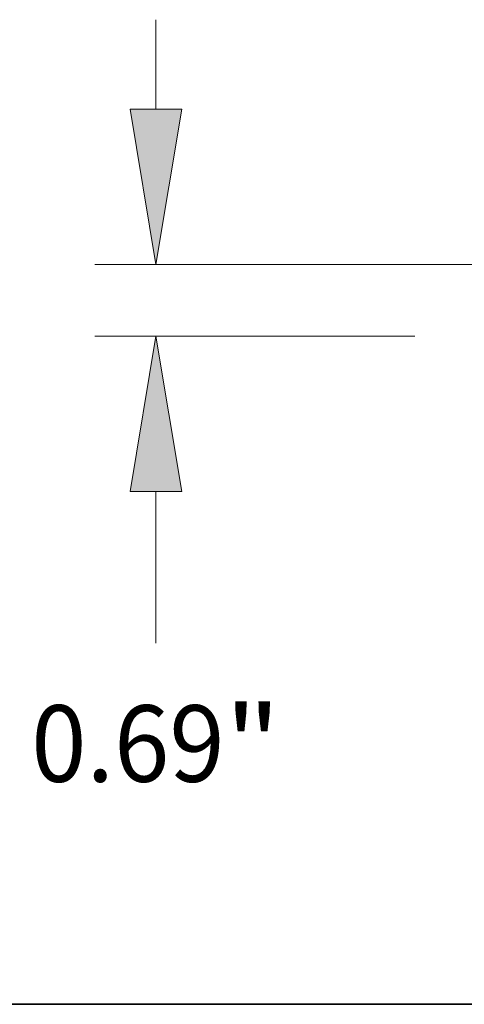
# Model space of a CAD drawing. Extents: x 0 to 10.8, y 0 to 8.2.
# Drawn here: x 0.8 to 1.4, y 0.2 to 1.5 of the extents above; entities that cross this region are included whole.
import ezdxf
from ezdxf.enums import TextEntityAlignment as Align

# ---------------------------------------------------------------- set-up
doc = ezdxf.new("R2010")
doc.units = 0
doc.header["$MEASUREMENT"] = 0
doc.layers.get('0').update_dxf_attribs({"lineweight": 13})
doc.layers.add('1', color=7, linetype='Continuous', lineweight=13)
doc.styles.get("Standard").update_dxf_attribs({"font": 'isocp.shx'})

# ---------------------------------------------------------------- blocks, each defined once
blk = doc.blocks.new('BLOCK19')
at = {"color": 7, "lineweight": 13, "ltscale": 0.03937}
for p, q in [((-18.588668, 2.439234), (-18.588668, 3.301031)), ((7.299089, 0.94), (-19.178925, 0.94)), ((-16.090257, 0.25), (-19.178925, 0.25)), ((-18.588668, -2.711147), (-18.588668, -1.249234))]:
    blk.add_line(p, q, dxfattribs=at)
for points in [[(-18.838539, 2.439234), (-18.588668, 0.94), (-18.338796, 2.439234)], [(-18.338796, -1.249234), (-18.588668, 0.25), (-18.838539, -1.249234)]]:
    blk.add_lwpolyline(points, close=True, dxfattribs=at)
for points in [[(-18.838539, 2.439234), (-18.588668, 0.94), (-18.838539, 2.439234), (-18.338796, 2.439234)], [(-18.338796, -1.249234), (-18.588668, 0.25), (-18.338796, -1.249234), (-18.838539, -1.249234)]]:
    blk.add_solid(points, dxfattribs=at)
for s, p, p2 in [('0.69', (-19.792143, -4.048672), (-17.926262, -4.048672)), ('"', (-17.926262, -4.048672), (-17.385193, -4.048672))]:
    blk.add_text(s, height=0.737822, dxfattribs=at).set_placement(p, p2, align=Align.FIT)

msp = doc.modelspace()

# ---------------------------------------------------------------- linework, layer by layer
at = {"layer": '1', "color": 7, "lineweight": 35, "ltscale": 0.03937}
msp.add_line((0.25, 0.25), (10.75, 0.25), dxfattribs=at)

# ---------------------------------------------------------------- block references
at = {"lineweight": 0, "xscale": 0.1334, "yscale": 0.1334, "zscale": 0.1334}
msp.add_blockref('BLOCK19', (3.4475, 1.0764), dxfattribs=at)

doc.saveas('drawing.dxf')
